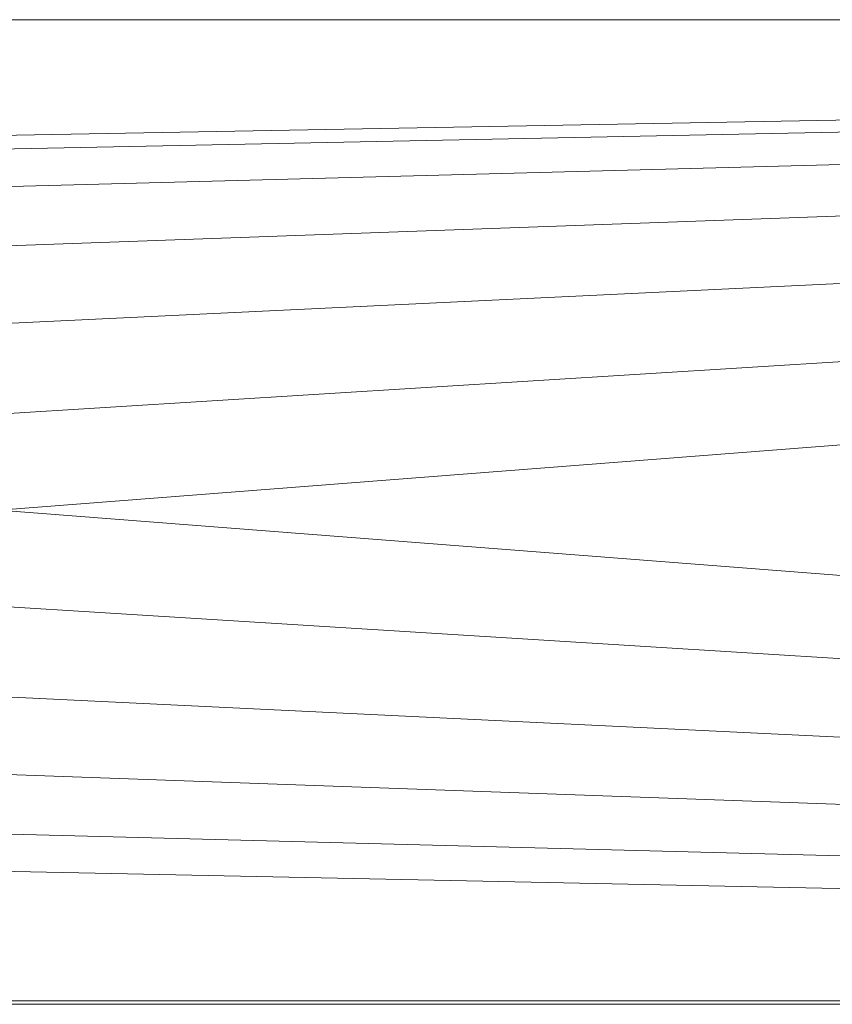
# Model space of a CAD drawing. Units: inches. Extents: x 0 to 6720, y 0 to 4752.
# Drawn here: x 2050 to 2116, y 2119 to 2199 of the extents above; entities that cross this region are included whole.
import ezdxf

# ---------------------------------------------------------------- set-up
doc = ezdxf.new("R2010")
doc.units = ezdxf.units.IN
doc.header["$MEASUREMENT"] = 0

msp = doc.modelspace()

# ---------------------------------------------------------------- linework, layer by layer
at = {"lineweight": 9}
for p, q in [((2120.355, 2198.718), (1975.504, 2198.718)), ((2019.129, 2188.835), (2120.355, 2190.689)), ((2026.803, 2187.825), (2120.355, 2189.741)), ((2033.942, 2184.862), (2120.355, 2187.144)), ((2040.081, 2180.151), (2120.355, 2183.025)), ((2044.779, 2174.009), (2120.355, 2177.643)), ((2047.755, 2166.859), (2120.355, 2171.387)), ((2048.778, 2159.186), (2120.355, 2164.736)), ((2048.778, 2159.186), (2120.355, 2153.636)), ((2047.755, 2151.511), (2120.355, 2146.984)), ((2044.779, 2144.361), (2120.355, 2140.726)), ((2040.081, 2138.22), (2120.355, 2135.346)), ((2033.942, 2133.508), (2120.355, 2131.226)), ((2026.803, 2130.546), (2120.355, 2128.63)), ((2120.355, 2119.652), (1965.621, 2119.652)), ((2558.631, 2119.366), (1965.621, 2119.366))]:
    msp.add_line(p, q, dxfattribs=at)

doc.saveas('drawing.dxf')
